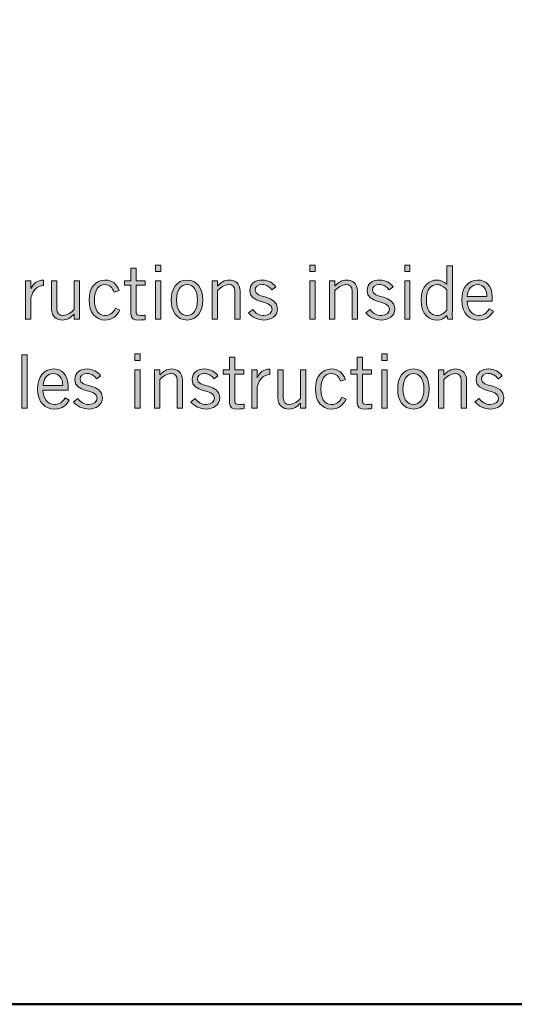
# Model space of a CAD drawing. Units: inches. Extents: x -206 to 484, y -195 to 565.
# Drawn here: x 168 to 274, y -195 to 16 of the extents above; entities that cross this region are included whole.
import ezdxf

# ---------------------------------------------------------------- set-up
doc = ezdxf.new("R2010")
doc.units = ezdxf.units.IN
doc.header["$MEASUREMENT"] = 0
doc.layers.add('_U+5916_U+6846_U+7EBF1', color=7, linetype='Continuous')

# ---------------------------------------------------------------- blocks, each defined once
blk = doc.blocks.new('block 8')
at = {"layer": '_U+5916_U+6846_U+7EBF1', "true_color": 0x231f20}
h = blk.add_hatch(color=250, dxfattribs=at)
h.dxf.hatch_style = 2
edge = h.paths.add_edge_path()
edge.add_spline(control_points=[(192.28, -40.37), (192.28, -40.37), (192.28, -37.65), (192.28, -37.65), (192.28, -37.65), (193.42, -37.65), (193.42, -37.65), (193.42, -37.65), (193.42, -40.37), (193.42, -40.37), (193.42, -40.37), (195.33, -40.37), (195.33, -40.37), (195.33, -40.37), (195.33, -41.35), (195.33, -41.35), (195.33, -41.35), (193.42, -41.35), (193.42, -41.35), (193.42, -41.35), (193.42, -47.23), (193.42, -47.23), (193.42, -47.61), (193.69, -47.8), (194.36, -47.8), (194.74, -47.8), (195.07, -47.77), (195.37, -47.72), (195.37, -47.72), (195.37, -48.66), (195.37, -48.66), (195.17, -48.72), (194.71, -48.78), (194.04, -48.78), (192.8, -48.78), (192.28, -48.46), (192.28, -47.42), (192.28, -47.42), (192.28, -41.35), (192.28, -41.35), (192.28, -41.35), (190.93, -41.35), (190.93, -41.35), (190.93, -41.35), (190.93, -40.37), (190.93, -40.37), (190.93, -40.37), (192.28, -40.37), (192.28, -40.37)], knot_values=[0, 0, 0, 0, 1, 1, 1, 2, 2, 2, 3, 3, 3, 4, 4, 4, 5, 5, 5, 6, 6, 6, 7, 7, 7, 8, 8, 8, 9, 9, 9, 10, 10, 10, 11, 11, 11, 12, 12, 12, 13, 13, 13, 14, 14, 14, 15, 15, 15, 16, 16, 16, 16], degree=3, periodic=1)
h = blk.add_hatch(color=250, dxfattribs=at)
h.dxf.hatch_style = 2
h.paths.add_polyline_path([(198.71, -37), (198.71, -38.37), (197.56, -38.37), (197.56, -37)])
h.paths.add_polyline_path([(197.56, -40.37), (198.71, -40.37), (198.71, -48.62), (197.56, -48.62)])
h = blk.add_hatch(color=250, dxfattribs=at)
h.dxf.hatch_style = 2
h.paths.add_polyline_path([(231.77, -37), (231.77, -38.37), (230.63, -38.37), (230.63, -37)])
h.paths.add_polyline_path([(230.63, -40.37), (231.77, -40.37), (231.77, -48.62), (230.63, -48.62)])
h = blk.add_hatch(color=250, dxfattribs=at)
h.dxf.hatch_style = 2
h.paths.add_polyline_path([(252.06, -37), (252.06, -38.37), (250.92, -38.37), (250.92, -37)])
h.paths.add_polyline_path([(250.92, -40.37), (252.06, -40.37), (252.06, -48.62), (250.92, -48.62)])
h = blk.add_hatch(color=250, dxfattribs=at)
h.dxf.hatch_style = 2
edge = h.paths.add_edge_path()
edge.add_spline(control_points=[(261.13, -37.16), (261.13, -37.16), (261.13, -46.81), (261.13, -46.81), (261.13, -47.42), (261.09, -48.02), (261.19, -48.62), (261.19, -48.62), (260.14, -48.62), (260.14, -48.62), (260.14, -48.62), (259.98, -47.81), (259.98, -47.81), (259.6, -48.34), (258.79, -48.78), (257.81, -48.78), (256.35, -48.78), (254.43, -47.8), (254.43, -44.5), (254.43, -41.29), (256.35, -40.21), (257.74, -40.21), (258.52, -40.21), (259.28, -40.61), (259.92, -41.13), (259.92, -41.13), (259.98, -41.16), (259.98, -41.16), (259.98, -41.16), (259.98, -37.16), (259.98, -37.16), (259.98, -37.16), (261.13, -37.16), (261.13, -37.16)], knot_values=[0, 0, 0, 0, 1, 1, 1, 2, 2, 2, 3, 3, 3, 4, 4, 4, 5, 5, 5, 6, 6, 6, 7, 7, 7, 8, 8, 8, 9, 9, 9, 10, 10, 10, 11, 11, 11, 11], degree=3, periodic=1)
edge = h.paths.add_edge_path()
edge.add_spline(control_points=[(259.98, -42.34), (259.36, -41.65), (258.59, -41.19), (257.9, -41.19), (256.57, -41.19), (255.57, -42.07), (255.57, -44.56), (255.57, -46.65), (256.47, -47.8), (257.9, -47.8), (258.63, -47.8), (259.17, -47.48), (259.98, -46.69), (259.98, -46.69), (259.98, -42.34), (259.98, -42.34)], knot_values=[0, 0, 0, 0, 1, 1, 1, 2, 2, 2, 3, 3, 3, 4, 4, 4, 5, 5, 5, 5], degree=3, periodic=1)
h = blk.add_hatch(color=250, dxfattribs=at)
h.dxf.hatch_style = 2
edge = h.paths.add_edge_path()
edge.add_spline(control_points=[(169.7, -40.37), (169.7, -40.37), (170.85, -40.37), (170.85, -40.37), (170.85, -40.37), (170.85, -42), (170.85, -42), (170.85, -42), (170.88, -42), (170.88, -42), (171.51, -40.88), (172.2, -40.24), (173.56, -40.24), (173.56, -40.24), (173.56, -41.38), (173.56, -41.38), (172.13, -41.42), (171.39, -42.35), (170.85, -44.05), (170.85, -44.05), (170.85, -48.62), (170.85, -48.62), (170.85, -48.62), (169.7, -48.62), (169.7, -48.62), (169.7, -48.62), (169.7, -40.37), (169.7, -40.37)], knot_values=[0, 0, 0, 0, 1, 1, 1, 2, 2, 2, 3, 3, 3, 4, 4, 4, 5, 5, 5, 6, 6, 6, 7, 7, 7, 8, 8, 8, 9, 9, 9, 9], degree=3, periodic=1)
h = blk.add_hatch(color=250, dxfattribs=at)
h.dxf.hatch_style = 2
edge = h.paths.add_edge_path()
edge.add_spline(control_points=[(180.15, -48.62), (180.15, -48.62), (180.15, -47.51), (180.15, -47.51), (180.15, -47.51), (180.12, -47.51), (180.12, -47.51), (179.47, -48.24), (178.61, -48.78), (177.67, -48.78), (176.45, -48.78), (175.29, -48.15), (175.29, -46.37), (175.29, -46.37), (175.29, -40.37), (175.29, -40.37), (175.29, -40.37), (176.43, -40.37), (176.43, -40.37), (176.43, -40.37), (176.43, -46.34), (176.43, -46.34), (176.43, -47.43), (176.96, -47.8), (177.78, -47.8), (178.64, -47.8), (179.62, -47.1), (180.15, -46.54), (180.15, -46.54), (180.15, -40.37), (180.15, -40.37), (180.15, -40.37), (181.29, -40.37), (181.29, -40.37), (181.29, -40.37), (181.29, -48.62), (181.29, -48.62), (181.29, -48.62), (180.15, -48.62), (180.15, -48.62)], knot_values=[0, 0, 0, 0, 1, 1, 1, 2, 2, 2, 3, 3, 3, 4, 4, 4, 5, 5, 5, 6, 6, 6, 7, 7, 7, 8, 8, 8, 9, 9, 9, 10, 10, 10, 11, 11, 11, 12, 12, 12, 13, 13, 13, 13], degree=3, periodic=1)
h = blk.add_hatch(color=250, dxfattribs=at)
h.dxf.hatch_style = 2
edge = h.paths.add_edge_path()
edge.add_spline(control_points=[(188.67, -42.83), (188.36, -41.83), (187.71, -41.19), (186.72, -41.19), (185.31, -41.19), (184.48, -42.4), (184.48, -44.5), (184.48, -46.59), (185.31, -47.8), (186.72, -47.8), (187.77, -47.8), (188.36, -47.45), (188.99, -46.27), (188.99, -46.27), (189.91, -46.69), (189.91, -46.69), (189.09, -48.08), (188.36, -48.78), (186.72, -48.78), (184.66, -48.78), (183.34, -47.16), (183.34, -44.5), (183.34, -41.83), (184.66, -40.21), (186.72, -40.21), (188.42, -40.21), (189.21, -41.16), (189.74, -42.45), (189.74, -42.45), (188.67, -42.83), (188.67, -42.83)], knot_values=[0, 0, 0, 0, 1, 1, 1, 2, 2, 2, 3, 3, 3, 4, 4, 4, 5, 5, 5, 6, 6, 6, 7, 7, 7, 8, 8, 8, 9, 9, 9, 10, 10, 10, 10], degree=3, periodic=1)
h = blk.add_hatch(color=250, dxfattribs=at)
h.dxf.hatch_style = 2
edge = h.paths.add_edge_path()
edge.add_spline(control_points=[(204.31, -48.78), (202.06, -48.78), (200.93, -46.88), (200.93, -44.5), (200.93, -42.11), (202.06, -40.21), (204.31, -40.21), (206.56, -40.21), (207.69, -42.11), (207.69, -44.5), (207.69, -46.88), (206.56, -48.78), (204.31, -48.78)], knot_values=[0, 0, 0, 0, 1, 1, 1, 2, 2, 2, 3, 3, 3, 4, 4, 4, 4], degree=3, periodic=1)
edge = h.paths.add_edge_path()
edge.add_spline(control_points=[(204.31, -41.19), (202.95, -41.19), (202.07, -42.37), (202.07, -44.5), (202.07, -46.62), (202.95, -47.8), (204.31, -47.8), (205.67, -47.8), (206.55, -46.62), (206.55, -44.5), (206.55, -42.37), (205.67, -41.19), (204.31, -41.19)], knot_values=[0, 0, 0, 0, 1, 1, 1, 2, 2, 2, 3, 3, 3, 4, 4, 4, 4], degree=3, periodic=1)
h = blk.add_hatch(color=250, dxfattribs=at)
h.dxf.hatch_style = 2
edge = h.paths.add_edge_path()
edge.add_spline(control_points=[(210.84, -40.37), (210.84, -40.37), (210.84, -41.48), (210.84, -41.48), (210.84, -41.48), (210.87, -41.48), (210.87, -41.48), (211.52, -40.75), (212.37, -40.21), (213.31, -40.21), (214.53, -40.21), (215.69, -40.85), (215.69, -42.62), (215.69, -42.62), (215.69, -48.62), (215.69, -48.62), (215.69, -48.62), (214.55, -48.62), (214.55, -48.62), (214.55, -48.62), (214.55, -42.65), (214.55, -42.65), (214.55, -41.56), (214.03, -41.19), (213.2, -41.19), (212.34, -41.19), (211.36, -41.89), (210.84, -42.45), (210.84, -42.45), (210.84, -48.62), (210.84, -48.62), (210.84, -48.62), (209.69, -48.62), (209.69, -48.62), (209.69, -48.62), (209.69, -40.37), (209.69, -40.37), (209.69, -40.37), (210.84, -40.37), (210.84, -40.37)], knot_values=[0, 0, 0, 0, 1, 1, 1, 2, 2, 2, 3, 3, 3, 4, 4, 4, 5, 5, 5, 6, 6, 6, 7, 7, 7, 8, 8, 8, 9, 9, 9, 10, 10, 10, 11, 11, 11, 12, 12, 12, 13, 13, 13, 13], degree=3, periodic=1)
h = blk.add_hatch(color=250, dxfattribs=at)
h.dxf.hatch_style = 2
edge = h.paths.add_edge_path()
edge.add_spline(control_points=[(218.39, -46.53), (218.93, -47.31), (219.72, -47.8), (220.76, -47.8), (221.99, -47.8), (222.53, -47.13), (222.53, -46.43), (222.53, -44.34), (217.65, -45.45), (217.74, -42.43), (217.79, -41), (218.88, -40.19), (220.47, -40.21), (221.55, -40.23), (222.74, -40.81), (223.3, -41.65), (223.3, -41.65), (222.5, -42.35), (222.5, -42.35), (221.87, -41.58), (221.26, -41.19), (220.38, -41.19), (219.41, -41.19), (218.88, -41.69), (218.88, -42.42), (218.88, -44.21), (223.68, -43.29), (223.68, -46.37), (223.68, -47.97), (222.28, -48.78), (220.79, -48.78), (219.5, -48.78), (218.25, -48.23), (217.49, -47.21), (217.49, -47.21), (218.39, -46.53), (218.39, -46.53)], knot_values=[0, 0, 0, 0, 1, 1, 1, 2, 2, 2, 3, 3, 3, 4, 4, 4, 5, 5, 5, 6, 6, 6, 7, 7, 7, 8, 8, 8, 9, 9, 9, 10, 10, 10, 11, 11, 11, 12, 12, 12, 12], degree=3, periodic=1)
h = blk.add_hatch(color=250, dxfattribs=at)
h.dxf.hatch_style = 2
edge = h.paths.add_edge_path()
edge.add_spline(control_points=[(235.96, -40.37), (235.96, -40.37), (235.96, -41.48), (235.96, -41.48), (235.96, -41.48), (236, -41.48), (236, -41.48), (236.65, -40.75), (237.5, -40.21), (238.44, -40.21), (239.66, -40.21), (240.82, -40.85), (240.82, -42.62), (240.82, -42.62), (240.82, -48.62), (240.82, -48.62), (240.82, -48.62), (239.68, -48.62), (239.68, -48.62), (239.68, -48.62), (239.68, -42.65), (239.68, -42.65), (239.68, -41.56), (239.16, -41.19), (238.33, -41.19), (237.47, -41.19), (236.49, -41.89), (235.96, -42.45), (235.96, -42.45), (235.96, -48.62), (235.96, -48.62), (235.96, -48.62), (234.82, -48.62), (234.82, -48.62), (234.82, -48.62), (234.82, -40.37), (234.82, -40.37), (234.82, -40.37), (235.96, -40.37), (235.96, -40.37)], knot_values=[0, 0, 0, 0, 1, 1, 1, 2, 2, 2, 3, 3, 3, 4, 4, 4, 5, 5, 5, 6, 6, 6, 7, 7, 7, 8, 8, 8, 9, 9, 9, 10, 10, 10, 11, 11, 11, 12, 12, 12, 13, 13, 13, 13], degree=3, periodic=1)
h = blk.add_hatch(color=250, dxfattribs=at)
h.dxf.hatch_style = 2
edge = h.paths.add_edge_path()
edge.add_spline(control_points=[(243.52, -46.53), (244.06, -47.31), (244.85, -47.8), (245.89, -47.8), (247.12, -47.8), (247.66, -47.13), (247.66, -46.43), (247.66, -44.34), (242.77, -45.45), (242.87, -42.43), (242.92, -41), (244.01, -40.19), (245.6, -40.21), (246.68, -40.23), (247.87, -40.81), (248.43, -41.65), (248.43, -41.65), (247.63, -42.35), (247.63, -42.35), (247, -41.58), (246.39, -41.19), (245.51, -41.19), (244.54, -41.19), (244.01, -41.69), (244.01, -42.42), (244.01, -44.21), (248.81, -43.29), (248.81, -46.37), (248.81, -47.97), (247.41, -48.78), (245.92, -48.78), (244.63, -48.78), (243.38, -48.23), (242.62, -47.21), (242.62, -47.21), (243.52, -46.53), (243.52, -46.53)], knot_values=[0, 0, 0, 0, 1, 1, 1, 2, 2, 2, 3, 3, 3, 4, 4, 4, 5, 5, 5, 6, 6, 6, 7, 7, 7, 8, 8, 8, 9, 9, 9, 10, 10, 10, 11, 11, 11, 12, 12, 12, 12], degree=3, periodic=1)
h = blk.add_hatch(color=250, dxfattribs=at)
h.dxf.hatch_style = 2
edge = h.paths.add_edge_path()
edge.add_spline(control_points=[(269.92, -46.86), (269.38, -47.8), (268.62, -48.78), (266.75, -48.78), (264.9, -48.78), (263.16, -47.51), (263.16, -44.5), (263.16, -41.83), (264.49, -40.21), (266.52, -40.21), (268.24, -40.21), (269.67, -41.32), (269.67, -43.96), (269.67, -43.96), (269.67, -44.72), (269.67, -44.72), (269.67, -44.72), (264.3, -44.72), (264.3, -44.72), (264.3, -46.53), (265.38, -47.8), (266.75, -47.8), (267.76, -47.8), (268.55, -47.26), (269.03, -46.4), (269.03, -46.4), (269.92, -46.86), (269.92, -46.86)], knot_values=[0, 0, 0, 0, 1, 1, 1, 2, 2, 2, 3, 3, 3, 4, 4, 4, 5, 5, 5, 6, 6, 6, 7, 7, 7, 8, 8, 8, 9, 9, 9, 9], degree=3, periodic=1)
edge = h.paths.add_edge_path()
edge.add_spline(control_points=[(268.52, -43.73), (268.52, -42.21), (267.79, -41.19), (266.55, -41.19), (265.17, -41.19), (264.43, -42.21), (264.33, -43.73), (264.33, -43.73), (268.52, -43.73), (268.52, -43.73)], knot_values=[0, 0, 0, 0, 1, 1, 1, 2, 2, 2, 3, 3, 3, 3], degree=3, periodic=1)
h = blk.add_hatch(color=250, dxfattribs=at)
h.dxf.hatch_style = 2
h.paths.add_polyline_path([(170.04, -56.21), (170.04, -67.67), (168.9, -67.67), (168.9, -56.21)])
h = blk.add_hatch(color=250, dxfattribs=at)
h.dxf.hatch_style = 2
h.paths.add_polyline_path([(194.28, -56.05), (194.28, -57.42), (193.14, -57.42), (193.14, -56.05)])
h.paths.add_polyline_path([(193.14, -59.42), (194.28, -59.42), (194.28, -67.67), (193.14, -67.67)])
h = blk.add_hatch(color=250, dxfattribs=at)
h.dxf.hatch_style = 2
edge = h.paths.add_edge_path()
edge.add_spline(control_points=[(213.43, -59.42), (213.43, -59.42), (213.43, -56.7), (213.43, -56.7), (213.43, -56.7), (214.57, -56.7), (214.57, -56.7), (214.57, -56.7), (214.57, -59.42), (214.57, -59.42), (214.57, -59.42), (216.48, -59.42), (216.48, -59.42), (216.48, -59.42), (216.48, -60.4), (216.48, -60.4), (216.48, -60.4), (214.57, -60.4), (214.57, -60.4), (214.57, -60.4), (214.57, -66.28), (214.57, -66.28), (214.57, -66.66), (214.84, -66.85), (215.51, -66.85), (215.89, -66.85), (216.22, -66.82), (216.52, -66.77), (216.52, -66.77), (216.52, -67.71), (216.52, -67.71), (216.32, -67.77), (215.86, -67.83), (215.19, -67.83), (213.95, -67.83), (213.43, -67.51), (213.43, -66.47), (213.43, -66.47), (213.43, -60.4), (213.43, -60.4), (213.43, -60.4), (212.08, -60.4), (212.08, -60.4), (212.08, -60.4), (212.08, -59.42), (212.08, -59.42), (212.08, -59.42), (213.43, -59.42), (213.43, -59.42)], knot_values=[0, 0, 0, 0, 1, 1, 1, 2, 2, 2, 3, 3, 3, 4, 4, 4, 5, 5, 5, 6, 6, 6, 7, 7, 7, 8, 8, 8, 9, 9, 9, 10, 10, 10, 11, 11, 11, 12, 12, 12, 13, 13, 13, 14, 14, 14, 15, 15, 15, 16, 16, 16, 16], degree=3, periodic=1)
h = blk.add_hatch(color=250, dxfattribs=at)
h.dxf.hatch_style = 2
edge = h.paths.add_edge_path()
edge.add_spline(control_points=[(240.77, -59.42), (240.77, -59.42), (240.77, -56.7), (240.77, -56.7), (240.77, -56.7), (241.91, -56.7), (241.91, -56.7), (241.91, -56.7), (241.91, -59.42), (241.91, -59.42), (241.91, -59.42), (243.81, -59.42), (243.81, -59.42), (243.81, -59.42), (243.81, -60.4), (243.81, -60.4), (243.81, -60.4), (241.91, -60.4), (241.91, -60.4), (241.91, -60.4), (241.91, -66.28), (241.91, -66.28), (241.91, -66.66), (242.18, -66.85), (242.85, -66.85), (243.23, -66.85), (243.56, -66.82), (243.86, -66.77), (243.86, -66.77), (243.86, -67.71), (243.86, -67.71), (243.66, -67.77), (243.19, -67.83), (242.53, -67.83), (241.29, -67.83), (240.77, -67.51), (240.77, -66.47), (240.77, -66.47), (240.77, -60.4), (240.77, -60.4), (240.77, -60.4), (239.42, -60.4), (239.42, -60.4), (239.42, -60.4), (239.42, -59.42), (239.42, -59.42), (239.42, -59.42), (240.77, -59.42), (240.77, -59.42)], knot_values=[0, 0, 0, 0, 1, 1, 1, 2, 2, 2, 3, 3, 3, 4, 4, 4, 5, 5, 5, 6, 6, 6, 7, 7, 7, 8, 8, 8, 9, 9, 9, 10, 10, 10, 11, 11, 11, 12, 12, 12, 13, 13, 13, 14, 14, 14, 15, 15, 15, 16, 16, 16, 16], degree=3, periodic=1)
h = blk.add_hatch(color=250, dxfattribs=at)
h.dxf.hatch_style = 2
h.paths.add_polyline_path([(247.2, -56.05), (247.2, -57.42), (246.05, -57.42), (246.05, -56.05)])
h.paths.add_polyline_path([(246.05, -59.42), (247.2, -59.42), (247.2, -67.67), (246.05, -67.67)])
h = blk.add_hatch(color=250, dxfattribs=at)
h.dxf.hatch_style = 2
edge = h.paths.add_edge_path()
edge.add_spline(control_points=[(179.08, -65.91), (178.54, -66.85), (177.78, -67.83), (175.9, -67.83), (174.06, -67.83), (172.31, -66.56), (172.31, -63.55), (172.31, -60.88), (173.65, -59.26), (175.68, -59.26), (177.39, -59.26), (178.82, -60.37), (178.82, -63.01), (178.82, -63.01), (178.82, -63.77), (178.82, -63.77), (178.82, -63.77), (173.46, -63.77), (173.46, -63.77), (173.46, -65.58), (174.54, -66.85), (175.9, -66.85), (176.92, -66.85), (177.71, -66.31), (178.19, -65.45), (178.19, -65.45), (179.08, -65.91), (179.08, -65.91)], knot_values=[0, 0, 0, 0, 1, 1, 1, 2, 2, 2, 3, 3, 3, 4, 4, 4, 5, 5, 5, 6, 6, 6, 7, 7, 7, 8, 8, 8, 9, 9, 9, 9], degree=3, periodic=1)
edge = h.paths.add_edge_path()
edge.add_spline(control_points=[(177.68, -62.78), (177.68, -61.26), (176.95, -60.24), (175.71, -60.24), (174.33, -60.24), (173.58, -61.26), (173.49, -62.78), (173.49, -62.78), (177.68, -62.78), (177.68, -62.78)], knot_values=[0, 0, 0, 0, 1, 1, 1, 2, 2, 2, 3, 3, 3, 3], degree=3, periodic=1)
h = blk.add_hatch(color=250, dxfattribs=at)
h.dxf.hatch_style = 2
edge = h.paths.add_edge_path()
edge.add_spline(control_points=[(180.9, -65.58), (181.44, -66.36), (182.24, -66.85), (183.27, -66.85), (184.51, -66.85), (185.05, -66.18), (185.05, -65.48), (185.05, -63.39), (180.16, -64.5), (180.25, -61.48), (180.3, -60.05), (181.39, -59.24), (182.98, -59.26), (184.06, -59.28), (185.25, -59.86), (185.81, -60.7), (185.81, -60.7), (185.01, -61.4), (185.01, -61.4), (184.38, -60.63), (183.78, -60.24), (182.89, -60.24), (181.92, -60.24), (181.39, -60.74), (181.39, -61.47), (181.39, -63.26), (186.19, -62.34), (186.19, -65.42), (186.19, -67.02), (184.79, -67.83), (183.3, -67.83), (182.01, -67.83), (180.76, -67.28), (180, -66.26), (180, -66.26), (180.9, -65.58), (180.9, -65.58)], knot_values=[0, 0, 0, 0, 1, 1, 1, 2, 2, 2, 3, 3, 3, 4, 4, 4, 5, 5, 5, 6, 6, 6, 7, 7, 7, 8, 8, 8, 9, 9, 9, 10, 10, 10, 11, 11, 11, 12, 12, 12, 12], degree=3, periodic=1)
h = blk.add_hatch(color=250, dxfattribs=at)
h.dxf.hatch_style = 2
edge = h.paths.add_edge_path()
edge.add_spline(control_points=[(198.48, -59.42), (198.48, -59.42), (198.48, -60.53), (198.48, -60.53), (198.48, -60.53), (198.51, -60.53), (198.51, -60.53), (199.16, -59.8), (200.02, -59.26), (200.95, -59.26), (202.17, -59.26), (203.33, -59.9), (203.33, -61.67), (203.33, -61.67), (203.33, -67.67), (203.33, -67.67), (203.33, -67.67), (202.19, -67.67), (202.19, -67.67), (202.19, -67.67), (202.19, -61.7), (202.19, -61.7), (202.19, -60.61), (201.67, -60.24), (200.84, -60.24), (199.98, -60.24), (199, -60.94), (198.48, -61.5), (198.48, -61.5), (198.48, -67.67), (198.48, -67.67), (198.48, -67.67), (197.33, -67.67), (197.33, -67.67), (197.33, -67.67), (197.33, -59.42), (197.33, -59.42), (197.33, -59.42), (198.48, -59.42), (198.48, -59.42)], knot_values=[0, 0, 0, 0, 1, 1, 1, 2, 2, 2, 3, 3, 3, 4, 4, 4, 5, 5, 5, 6, 6, 6, 7, 7, 7, 8, 8, 8, 9, 9, 9, 10, 10, 10, 11, 11, 11, 12, 12, 12, 13, 13, 13, 13], degree=3, periodic=1)
h = blk.add_hatch(color=250, dxfattribs=at)
h.dxf.hatch_style = 2
edge = h.paths.add_edge_path()
edge.add_spline(control_points=[(206.03, -65.58), (206.57, -66.36), (207.37, -66.85), (208.4, -66.85), (209.64, -66.85), (210.18, -66.18), (210.18, -65.48), (210.18, -63.39), (205.29, -64.5), (205.38, -61.48), (205.43, -60.05), (206.52, -59.24), (208.11, -59.26), (209.19, -59.28), (210.38, -59.86), (210.94, -60.7), (210.94, -60.7), (210.14, -61.4), (210.14, -61.4), (209.51, -60.63), (208.91, -60.24), (208.02, -60.24), (207.05, -60.24), (206.52, -60.74), (206.52, -61.47), (206.52, -63.26), (211.32, -62.34), (211.32, -65.42), (211.32, -67.02), (209.92, -67.83), (208.43, -67.83), (207.14, -67.83), (205.89, -67.28), (205.13, -66.26), (205.13, -66.26), (206.03, -65.58), (206.03, -65.58)], knot_values=[0, 0, 0, 0, 1, 1, 1, 2, 2, 2, 3, 3, 3, 4, 4, 4, 5, 5, 5, 6, 6, 6, 7, 7, 7, 8, 8, 8, 9, 9, 9, 10, 10, 10, 11, 11, 11, 12, 12, 12, 12], degree=3, periodic=1)
h = blk.add_hatch(color=250, dxfattribs=at)
h.dxf.hatch_style = 2
edge = h.paths.add_edge_path()
edge.add_spline(control_points=[(218.19, -59.42), (218.19, -59.42), (219.33, -59.42), (219.33, -59.42), (219.33, -59.42), (219.33, -61.05), (219.33, -61.05), (219.33, -61.05), (219.37, -61.05), (219.37, -61.05), (220, -59.93), (220.68, -59.29), (222.05, -59.29), (222.05, -59.29), (222.05, -60.43), (222.05, -60.43), (220.62, -60.47), (219.87, -61.4), (219.33, -63.1), (219.33, -63.1), (219.33, -67.67), (219.33, -67.67), (219.33, -67.67), (218.19, -67.67), (218.19, -67.67), (218.19, -67.67), (218.19, -59.42), (218.19, -59.42)], knot_values=[0, 0, 0, 0, 1, 1, 1, 2, 2, 2, 3, 3, 3, 4, 4, 4, 5, 5, 5, 6, 6, 6, 7, 7, 7, 8, 8, 8, 9, 9, 9, 9], degree=3, periodic=1)
h = blk.add_hatch(color=250, dxfattribs=at)
h.dxf.hatch_style = 2
edge = h.paths.add_edge_path()
edge.add_spline(control_points=[(228.64, -67.67), (228.64, -67.67), (228.64, -66.56), (228.64, -66.56), (228.64, -66.56), (228.61, -66.56), (228.61, -66.56), (227.95, -67.29), (227.1, -67.83), (226.16, -67.83), (224.94, -67.83), (223.78, -67.2), (223.78, -65.42), (223.78, -65.42), (223.78, -59.42), (223.78, -59.42), (223.78, -59.42), (224.92, -59.42), (224.92, -59.42), (224.92, -59.42), (224.92, -65.39), (224.92, -65.39), (224.92, -66.48), (225.45, -66.85), (226.27, -66.85), (227.13, -66.85), (228.11, -66.15), (228.64, -65.59), (228.64, -65.59), (228.64, -59.42), (228.64, -59.42), (228.64, -59.42), (229.78, -59.42), (229.78, -59.42), (229.78, -59.42), (229.78, -67.67), (229.78, -67.67), (229.78, -67.67), (228.64, -67.67), (228.64, -67.67)], knot_values=[0, 0, 0, 0, 1, 1, 1, 2, 2, 2, 3, 3, 3, 4, 4, 4, 5, 5, 5, 6, 6, 6, 7, 7, 7, 8, 8, 8, 9, 9, 9, 10, 10, 10, 11, 11, 11, 12, 12, 12, 13, 13, 13, 13], degree=3, periodic=1)
h = blk.add_hatch(color=250, dxfattribs=at)
h.dxf.hatch_style = 2
edge = h.paths.add_edge_path()
edge.add_spline(control_points=[(237.16, -61.88), (236.84, -60.88), (236.19, -60.24), (235.21, -60.24), (233.8, -60.24), (232.97, -61.45), (232.97, -63.55), (232.97, -65.64), (233.8, -66.85), (235.21, -66.85), (236.26, -66.85), (236.84, -66.5), (237.48, -65.32), (237.48, -65.32), (238.4, -65.74), (238.4, -65.74), (237.57, -67.13), (236.84, -67.83), (235.21, -67.83), (233.15, -67.83), (231.83, -66.21), (231.83, -63.55), (231.83, -60.88), (233.15, -59.26), (235.21, -59.26), (236.91, -59.26), (237.7, -60.21), (238.23, -61.5), (238.23, -61.5), (237.16, -61.88), (237.16, -61.88)], knot_values=[0, 0, 0, 0, 1, 1, 1, 2, 2, 2, 3, 3, 3, 4, 4, 4, 5, 5, 5, 6, 6, 6, 7, 7, 7, 8, 8, 8, 9, 9, 9, 10, 10, 10, 10], degree=3, periodic=1)
h = blk.add_hatch(color=250, dxfattribs=at)
h.dxf.hatch_style = 2
edge = h.paths.add_edge_path()
edge.add_spline(control_points=[(252.8, -67.83), (250.54, -67.83), (249.42, -65.93), (249.42, -63.55), (249.42, -61.16), (250.54, -59.26), (252.8, -59.26), (255.05, -59.26), (256.18, -61.16), (256.18, -63.55), (256.18, -65.93), (255.05, -67.83), (252.8, -67.83)], knot_values=[0, 0, 0, 0, 1, 1, 1, 2, 2, 2, 3, 3, 3, 4, 4, 4, 4], degree=3, periodic=1)
edge = h.paths.add_edge_path()
edge.add_spline(control_points=[(252.8, -60.24), (251.43, -60.24), (250.56, -61.42), (250.56, -63.55), (250.56, -65.67), (251.43, -66.85), (252.8, -66.85), (254.16, -66.85), (255.04, -65.67), (255.04, -63.55), (255.04, -61.42), (254.16, -60.24), (252.8, -60.24)], knot_values=[0, 0, 0, 0, 1, 1, 1, 2, 2, 2, 3, 3, 3, 4, 4, 4, 4], degree=3, periodic=1)
h = blk.add_hatch(color=250, dxfattribs=at)
h.dxf.hatch_style = 2
edge = h.paths.add_edge_path()
edge.add_spline(control_points=[(259.32, -59.42), (259.32, -59.42), (259.32, -60.53), (259.32, -60.53), (259.32, -60.53), (259.36, -60.53), (259.36, -60.53), (260.01, -59.8), (260.86, -59.26), (261.8, -59.26), (263.02, -59.26), (264.18, -59.9), (264.18, -61.67), (264.18, -61.67), (264.18, -67.67), (264.18, -67.67), (264.18, -67.67), (263.04, -67.67), (263.04, -67.67), (263.04, -67.67), (263.04, -61.7), (263.04, -61.7), (263.04, -60.61), (262.51, -60.24), (261.69, -60.24), (260.83, -60.24), (259.85, -60.94), (259.32, -61.5), (259.32, -61.5), (259.32, -67.67), (259.32, -67.67), (259.32, -67.67), (258.18, -67.67), (258.18, -67.67), (258.18, -67.67), (258.18, -59.42), (258.18, -59.42), (258.18, -59.42), (259.32, -59.42), (259.32, -59.42)], knot_values=[0, 0, 0, 0, 1, 1, 1, 2, 2, 2, 3, 3, 3, 4, 4, 4, 5, 5, 5, 6, 6, 6, 7, 7, 7, 8, 8, 8, 9, 9, 9, 10, 10, 10, 11, 11, 11, 12, 12, 12, 13, 13, 13, 13], degree=3, periodic=1)
h = blk.add_hatch(color=250, dxfattribs=at)
h.dxf.hatch_style = 2
edge = h.paths.add_edge_path()
edge.add_spline(control_points=[(266.88, -65.58), (267.42, -66.36), (268.21, -66.85), (269.25, -66.85), (270.48, -66.85), (271.02, -66.18), (271.02, -65.48), (271.02, -63.39), (266.13, -64.5), (266.23, -61.48), (266.28, -60.05), (267.37, -59.24), (268.96, -59.26), (270.04, -59.28), (271.23, -59.86), (271.78, -60.7), (271.78, -60.7), (270.99, -61.4), (270.99, -61.4), (270.36, -60.63), (269.75, -60.24), (268.86, -60.24), (267.9, -60.24), (267.37, -60.74), (267.37, -61.47), (267.37, -63.26), (272.17, -62.34), (272.17, -65.42), (272.17, -67.02), (270.77, -67.83), (269.28, -67.83), (267.99, -67.83), (266.74, -67.28), (265.98, -66.26), (265.98, -66.26), (266.88, -65.58), (266.88, -65.58)], knot_values=[0, 0, 0, 0, 1, 1, 1, 2, 2, 2, 3, 3, 3, 4, 4, 4, 5, 5, 5, 6, 6, 6, 7, 7, 7, 8, 8, 8, 9, 9, 9, 10, 10, 10, 11, 11, 11, 12, 12, 12, 12], degree=3, periodic=1)
at = {"layer": '_U+5916_U+6846_U+7EBF1', "lineweight": 0}
for points in [[(198.71, -37), (198.71, -38.37), (197.56, -38.37), (197.56, -37), (198.71, -37)], [(231.77, -37), (231.77, -38.37), (230.63, -38.37), (230.63, -37), (231.77, -37)], [(252.06, -37), (252.06, -38.37), (250.92, -38.37), (250.92, -37), (252.06, -37)], [(197.56, -40.37), (198.71, -40.37), (198.71, -48.62), (197.56, -48.62), (197.56, -40.37)], [(230.63, -40.37), (231.77, -40.37), (231.77, -48.62), (230.63, -48.62), (230.63, -40.37)], [(250.92, -40.37), (252.06, -40.37), (252.06, -48.62), (250.92, -48.62), (250.92, -40.37)], [(170.04, -56.21), (170.04, -67.67), (168.9, -67.67), (168.9, -56.21), (170.04, -56.21)], [(194.28, -56.05), (194.28, -57.42), (193.14, -57.42), (193.14, -56.05), (194.28, -56.05)], [(247.2, -56.05), (247.2, -57.42), (246.05, -57.42), (246.05, -56.05), (247.2, -56.05)], [(193.14, -59.42), (194.28, -59.42), (194.28, -67.67), (193.14, -67.67), (193.14, -59.42)], [(246.05, -59.42), (247.2, -59.42), (247.2, -67.67), (246.05, -67.67), (246.05, -59.42)]]:
    blk.add_lwpolyline(points, dxfattribs=at)
for points, knots in [([(192.28, -40.37), (192.28, -40.37), (192.28, -37.65), (192.28, -37.65), (192.28, -37.65), (193.42, -37.65), (193.42, -37.65), (193.42, -37.65), (193.42, -40.37), (193.42, -40.37), (193.42, -40.37), (195.33, -40.37), (195.33, -40.37), (195.33, -40.37), (195.33, -41.35), (195.33, -41.35), (195.33, -41.35), (193.42, -41.35), (193.42, -41.35), (193.42, -41.35), (193.42, -47.23), (193.42, -47.23), (193.42, -47.61), (193.69, -47.8), (194.36, -47.8), (194.74, -47.8), (195.07, -47.77), (195.37, -47.72), (195.37, -47.72), (195.37, -48.66), (195.37, -48.66), (195.17, -48.72), (194.71, -48.78), (194.04, -48.78), (192.8, -48.78), (192.28, -48.46), (192.28, -47.42), (192.28, -47.42), (192.28, -41.35), (192.28, -41.35), (192.28, -41.35), (190.93, -41.35), (190.93, -41.35), (190.93, -41.35), (190.93, -40.37), (190.93, -40.37), (190.93, -40.37), (192.28, -40.37), (192.28, -40.37)], [0, 0, 0, 0, 1, 1, 1, 2, 2, 2, 3, 3, 3, 4, 4, 4, 5, 5, 5, 6, 6, 6, 7, 7, 7, 8, 8, 8, 9, 9, 9, 10, 10, 10, 11, 11, 11, 12, 12, 12, 13, 13, 13, 14, 14, 14, 15, 15, 15, 16, 16, 16, 16]), ([(261.13, -37.16), (261.13, -37.16), (261.13, -46.81), (261.13, -46.81), (261.13, -47.42), (261.09, -48.02), (261.19, -48.62), (261.19, -48.62), (260.14, -48.62), (260.14, -48.62), (260.14, -48.62), (259.98, -47.81), (259.98, -47.81), (259.6, -48.34), (258.79, -48.78), (257.81, -48.78), (256.35, -48.78), (254.43, -47.8), (254.43, -44.5), (254.43, -41.29), (256.35, -40.21), (257.74, -40.21), (258.52, -40.21), (259.28, -40.61), (259.92, -41.13), (259.92, -41.13), (259.98, -41.16), (259.98, -41.16), (259.98, -41.16), (259.98, -37.16), (259.98, -37.16), (259.98, -37.16), (261.13, -37.16), (261.13, -37.16)], [0, 0, 0, 0, 1, 1, 1, 2, 2, 2, 3, 3, 3, 4, 4, 4, 5, 5, 5, 6, 6, 6, 7, 7, 7, 8, 8, 8, 9, 9, 9, 10, 10, 10, 11, 11, 11, 11]), ([(169.7, -40.37), (169.7, -40.37), (170.85, -40.37), (170.85, -40.37), (170.85, -40.37), (170.85, -42), (170.85, -42), (170.85, -42), (170.88, -42), (170.88, -42), (171.51, -40.88), (172.2, -40.24), (173.56, -40.24), (173.56, -40.24), (173.56, -41.38), (173.56, -41.38), (172.13, -41.42), (171.39, -42.35), (170.85, -44.05), (170.85, -44.05), (170.85, -48.62), (170.85, -48.62), (170.85, -48.62), (169.7, -48.62), (169.7, -48.62), (169.7, -48.62), (169.7, -40.37), (169.7, -40.37)], [0, 0, 0, 0, 1, 1, 1, 2, 2, 2, 3, 3, 3, 4, 4, 4, 5, 5, 5, 6, 6, 6, 7, 7, 7, 8, 8, 8, 9, 9, 9, 9]), ([(180.15, -48.62), (180.15, -48.62), (180.15, -47.51), (180.15, -47.51), (180.15, -47.51), (180.12, -47.51), (180.12, -47.51), (179.47, -48.24), (178.61, -48.78), (177.67, -48.78), (176.45, -48.78), (175.29, -48.15), (175.29, -46.37), (175.29, -46.37), (175.29, -40.37), (175.29, -40.37), (175.29, -40.37), (176.43, -40.37), (176.43, -40.37), (176.43, -40.37), (176.43, -46.34), (176.43, -46.34), (176.43, -47.43), (176.96, -47.8), (177.78, -47.8), (178.64, -47.8), (179.62, -47.1), (180.15, -46.54), (180.15, -46.54), (180.15, -40.37), (180.15, -40.37), (180.15, -40.37), (181.29, -40.37), (181.29, -40.37), (181.29, -40.37), (181.29, -48.62), (181.29, -48.62), (181.29, -48.62), (180.15, -48.62), (180.15, -48.62)], [0, 0, 0, 0, 1, 1, 1, 2, 2, 2, 3, 3, 3, 4, 4, 4, 5, 5, 5, 6, 6, 6, 7, 7, 7, 8, 8, 8, 9, 9, 9, 10, 10, 10, 11, 11, 11, 12, 12, 12, 13, 13, 13, 13]), ([(188.67, -42.83), (188.36, -41.83), (187.71, -41.19), (186.72, -41.19), (185.31, -41.19), (184.48, -42.4), (184.48, -44.5), (184.48, -46.59), (185.31, -47.8), (186.72, -47.8), (187.77, -47.8), (188.36, -47.45), (188.99, -46.27), (188.99, -46.27), (189.91, -46.69), (189.91, -46.69), (189.09, -48.08), (188.36, -48.78), (186.72, -48.78), (184.66, -48.78), (183.34, -47.16), (183.34, -44.5), (183.34, -41.83), (184.66, -40.21), (186.72, -40.21), (188.42, -40.21), (189.21, -41.16), (189.74, -42.45), (189.74, -42.45), (188.67, -42.83), (188.67, -42.83)], [0, 0, 0, 0, 1, 1, 1, 2, 2, 2, 3, 3, 3, 4, 4, 4, 5, 5, 5, 6, 6, 6, 7, 7, 7, 8, 8, 8, 9, 9, 9, 10, 10, 10, 10]), ([(204.31, -48.78), (202.06, -48.78), (200.93, -46.88), (200.93, -44.5), (200.93, -42.11), (202.06, -40.21), (204.31, -40.21), (206.56, -40.21), (207.69, -42.11), (207.69, -44.5), (207.69, -46.88), (206.56, -48.78), (204.31, -48.78)], [0, 0, 0, 0, 1, 1, 1, 2, 2, 2, 3, 3, 3, 4, 4, 4, 4]), ([(204.31, -41.19), (202.95, -41.19), (202.07, -42.37), (202.07, -44.5), (202.07, -46.62), (202.95, -47.8), (204.31, -47.8), (205.67, -47.8), (206.55, -46.62), (206.55, -44.5), (206.55, -42.37), (205.67, -41.19), (204.31, -41.19)], [0, 0, 0, 0, 1, 1, 1, 2, 2, 2, 3, 3, 3, 4, 4, 4, 4]), ([(210.84, -40.37), (210.84, -40.37), (210.84, -41.48), (210.84, -41.48), (210.84, -41.48), (210.87, -41.48), (210.87, -41.48), (211.52, -40.75), (212.37, -40.21), (213.31, -40.21), (214.53, -40.21), (215.69, -40.85), (215.69, -42.62), (215.69, -42.62), (215.69, -48.62), (215.69, -48.62), (215.69, -48.62), (214.55, -48.62), (214.55, -48.62), (214.55, -48.62), (214.55, -42.65), (214.55, -42.65), (214.55, -41.56), (214.03, -41.19), (213.2, -41.19), (212.34, -41.19), (211.36, -41.89), (210.84, -42.45), (210.84, -42.45), (210.84, -48.62), (210.84, -48.62), (210.84, -48.62), (209.69, -48.62), (209.69, -48.62), (209.69, -48.62), (209.69, -40.37), (209.69, -40.37), (209.69, -40.37), (210.84, -40.37), (210.84, -40.37)], [0, 0, 0, 0, 1, 1, 1, 2, 2, 2, 3, 3, 3, 4, 4, 4, 5, 5, 5, 6, 6, 6, 7, 7, 7, 8, 8, 8, 9, 9, 9, 10, 10, 10, 11, 11, 11, 12, 12, 12, 13, 13, 13, 13]), ([(218.39, -46.53), (218.93, -47.31), (219.72, -47.8), (220.76, -47.8), (221.99, -47.8), (222.53, -47.13), (222.53, -46.43), (222.53, -44.34), (217.65, -45.45), (217.74, -42.43), (217.79, -41), (218.88, -40.19), (220.47, -40.21), (221.55, -40.23), (222.74, -40.81), (223.3, -41.65), (223.3, -41.65), (222.5, -42.35), (222.5, -42.35), (221.87, -41.58), (221.26, -41.19), (220.38, -41.19), (219.41, -41.19), (218.88, -41.69), (218.88, -42.42), (218.88, -44.21), (223.68, -43.29), (223.68, -46.37), (223.68, -47.97), (222.28, -48.78), (220.79, -48.78), (219.5, -48.78), (218.25, -48.23), (217.49, -47.21), (217.49, -47.21), (218.39, -46.53), (218.39, -46.53)], [0, 0, 0, 0, 1, 1, 1, 2, 2, 2, 3, 3, 3, 4, 4, 4, 5, 5, 5, 6, 6, 6, 7, 7, 7, 8, 8, 8, 9, 9, 9, 10, 10, 10, 11, 11, 11, 12, 12, 12, 12]), ([(235.96, -40.37), (235.96, -40.37), (235.96, -41.48), (235.96, -41.48), (235.96, -41.48), (236, -41.48), (236, -41.48), (236.65, -40.75), (237.5, -40.21), (238.44, -40.21), (239.66, -40.21), (240.82, -40.85), (240.82, -42.62), (240.82, -42.62), (240.82, -48.62), (240.82, -48.62), (240.82, -48.62), (239.68, -48.62), (239.68, -48.62), (239.68, -48.62), (239.68, -42.65), (239.68, -42.65), (239.68, -41.56), (239.16, -41.19), (238.33, -41.19), (237.47, -41.19), (236.49, -41.89), (235.96, -42.45), (235.96, -42.45), (235.96, -48.62), (235.96, -48.62), (235.96, -48.62), (234.82, -48.62), (234.82, -48.62), (234.82, -48.62), (234.82, -40.37), (234.82, -40.37), (234.82, -40.37), (235.96, -40.37), (235.96, -40.37)], [0, 0, 0, 0, 1, 1, 1, 2, 2, 2, 3, 3, 3, 4, 4, 4, 5, 5, 5, 6, 6, 6, 7, 7, 7, 8, 8, 8, 9, 9, 9, 10, 10, 10, 11, 11, 11, 12, 12, 12, 13, 13, 13, 13]), ([(243.52, -46.53), (244.06, -47.31), (244.85, -47.8), (245.89, -47.8), (247.12, -47.8), (247.66, -47.13), (247.66, -46.43), (247.66, -44.34), (242.77, -45.45), (242.87, -42.43), (242.92, -41), (244.01, -40.19), (245.6, -40.21), (246.68, -40.23), (247.87, -40.81), (248.43, -41.65), (248.43, -41.65), (247.63, -42.35), (247.63, -42.35), (247, -41.58), (246.39, -41.19), (245.51, -41.19), (244.54, -41.19), (244.01, -41.69), (244.01, -42.42), (244.01, -44.21), (248.81, -43.29), (248.81, -46.37), (248.81, -47.97), (247.41, -48.78), (245.92, -48.78), (244.63, -48.78), (243.38, -48.23), (242.62, -47.21), (242.62, -47.21), (243.52, -46.53), (243.52, -46.53)], [0, 0, 0, 0, 1, 1, 1, 2, 2, 2, 3, 3, 3, 4, 4, 4, 5, 5, 5, 6, 6, 6, 7, 7, 7, 8, 8, 8, 9, 9, 9, 10, 10, 10, 11, 11, 11, 12, 12, 12, 12]), ([(259.98, -42.34), (259.36, -41.65), (258.59, -41.19), (257.9, -41.19), (256.57, -41.19), (255.57, -42.07), (255.57, -44.56), (255.57, -46.65), (256.47, -47.8), (257.9, -47.8), (258.63, -47.8), (259.17, -47.48), (259.98, -46.69), (259.98, -46.69), (259.98, -42.34), (259.98, -42.34)], [0, 0, 0, 0, 1, 1, 1, 2, 2, 2, 3, 3, 3, 4, 4, 4, 5, 5, 5, 5]), ([(269.92, -46.86), (269.38, -47.8), (268.62, -48.78), (266.75, -48.78), (264.9, -48.78), (263.16, -47.51), (263.16, -44.5), (263.16, -41.83), (264.49, -40.21), (266.52, -40.21), (268.24, -40.21), (269.67, -41.32), (269.67, -43.96), (269.67, -43.96), (269.67, -44.72), (269.67, -44.72), (269.67, -44.72), (264.3, -44.72), (264.3, -44.72), (264.3, -46.53), (265.38, -47.8), (266.75, -47.8), (267.76, -47.8), (268.55, -47.26), (269.03, -46.4), (269.03, -46.4), (269.92, -46.86), (269.92, -46.86)], [0, 0, 0, 0, 1, 1, 1, 2, 2, 2, 3, 3, 3, 4, 4, 4, 5, 5, 5, 6, 6, 6, 7, 7, 7, 8, 8, 8, 9, 9, 9, 9]), ([(268.52, -43.73), (268.52, -42.21), (267.79, -41.19), (266.55, -41.19), (265.17, -41.19), (264.43, -42.21), (264.33, -43.73), (264.33, -43.73), (268.52, -43.73), (268.52, -43.73)], [0, 0, 0, 0, 1, 1, 1, 2, 2, 2, 3, 3, 3, 3]), ([(213.43, -59.42), (213.43, -59.42), (213.43, -56.7), (213.43, -56.7), (213.43, -56.7), (214.57, -56.7), (214.57, -56.7), (214.57, -56.7), (214.57, -59.42), (214.57, -59.42), (214.57, -59.42), (216.48, -59.42), (216.48, -59.42), (216.48, -59.42), (216.48, -60.4), (216.48, -60.4), (216.48, -60.4), (214.57, -60.4), (214.57, -60.4), (214.57, -60.4), (214.57, -66.28), (214.57, -66.28), (214.57, -66.66), (214.84, -66.85), (215.51, -66.85), (215.89, -66.85), (216.22, -66.82), (216.52, -66.77), (216.52, -66.77), (216.52, -67.71), (216.52, -67.71), (216.32, -67.77), (215.86, -67.83), (215.19, -67.83), (213.95, -67.83), (213.43, -67.51), (213.43, -66.47), (213.43, -66.47), (213.43, -60.4), (213.43, -60.4), (213.43, -60.4), (212.08, -60.4), (212.08, -60.4), (212.08, -60.4), (212.08, -59.42), (212.08, -59.42), (212.08, -59.42), (213.43, -59.42), (213.43, -59.42)], [0, 0, 0, 0, 1, 1, 1, 2, 2, 2, 3, 3, 3, 4, 4, 4, 5, 5, 5, 6, 6, 6, 7, 7, 7, 8, 8, 8, 9, 9, 9, 10, 10, 10, 11, 11, 11, 12, 12, 12, 13, 13, 13, 14, 14, 14, 15, 15, 15, 16, 16, 16, 16]), ([(240.77, -59.42), (240.77, -59.42), (240.77, -56.7), (240.77, -56.7), (240.77, -56.7), (241.91, -56.7), (241.91, -56.7), (241.91, -56.7), (241.91, -59.42), (241.91, -59.42), (241.91, -59.42), (243.81, -59.42), (243.81, -59.42), (243.81, -59.42), (243.81, -60.4), (243.81, -60.4), (243.81, -60.4), (241.91, -60.4), (241.91, -60.4), (241.91, -60.4), (241.91, -66.28), (241.91, -66.28), (241.91, -66.66), (242.18, -66.85), (242.85, -66.85), (243.23, -66.85), (243.56, -66.82), (243.86, -66.77), (243.86, -66.77), (243.86, -67.71), (243.86, -67.71), (243.66, -67.77), (243.19, -67.83), (242.53, -67.83), (241.29, -67.83), (240.77, -67.51), (240.77, -66.47), (240.77, -66.47), (240.77, -60.4), (240.77, -60.4), (240.77, -60.4), (239.42, -60.4), (239.42, -60.4), (239.42, -60.4), (239.42, -59.42), (239.42, -59.42), (239.42, -59.42), (240.77, -59.42), (240.77, -59.42)], [0, 0, 0, 0, 1, 1, 1, 2, 2, 2, 3, 3, 3, 4, 4, 4, 5, 5, 5, 6, 6, 6, 7, 7, 7, 8, 8, 8, 9, 9, 9, 10, 10, 10, 11, 11, 11, 12, 12, 12, 13, 13, 13, 14, 14, 14, 15, 15, 15, 16, 16, 16, 16]), ([(179.08, -65.91), (178.54, -66.85), (177.78, -67.83), (175.9, -67.83), (174.06, -67.83), (172.31, -66.56), (172.31, -63.55), (172.31, -60.88), (173.65, -59.26), (175.68, -59.26), (177.39, -59.26), (178.82, -60.37), (178.82, -63.01), (178.82, -63.01), (178.82, -63.77), (178.82, -63.77), (178.82, -63.77), (173.46, -63.77), (173.46, -63.77), (173.46, -65.58), (174.54, -66.85), (175.9, -66.85), (176.92, -66.85), (177.71, -66.31), (178.19, -65.45), (178.19, -65.45), (179.08, -65.91), (179.08, -65.91)], [0, 0, 0, 0, 1, 1, 1, 2, 2, 2, 3, 3, 3, 4, 4, 4, 5, 5, 5, 6, 6, 6, 7, 7, 7, 8, 8, 8, 9, 9, 9, 9]), ([(177.68, -62.78), (177.68, -61.26), (176.95, -60.24), (175.71, -60.24), (174.33, -60.24), (173.58, -61.26), (173.49, -62.78), (173.49, -62.78), (177.68, -62.78), (177.68, -62.78)], [0, 0, 0, 0, 1, 1, 1, 2, 2, 2, 3, 3, 3, 3]), ([(180.9, -65.58), (181.44, -66.36), (182.24, -66.85), (183.27, -66.85), (184.51, -66.85), (185.05, -66.18), (185.05, -65.48), (185.05, -63.39), (180.16, -64.5), (180.25, -61.48), (180.3, -60.05), (181.39, -59.24), (182.98, -59.26), (184.06, -59.28), (185.25, -59.86), (185.81, -60.7), (185.81, -60.7), (185.01, -61.4), (185.01, -61.4), (184.38, -60.63), (183.78, -60.24), (182.89, -60.24), (181.92, -60.24), (181.39, -60.74), (181.39, -61.47), (181.39, -63.26), (186.19, -62.34), (186.19, -65.42), (186.19, -67.02), (184.79, -67.83), (183.3, -67.83), (182.01, -67.83), (180.76, -67.28), (180, -66.26), (180, -66.26), (180.9, -65.58), (180.9, -65.58)], [0, 0, 0, 0, 1, 1, 1, 2, 2, 2, 3, 3, 3, 4, 4, 4, 5, 5, 5, 6, 6, 6, 7, 7, 7, 8, 8, 8, 9, 9, 9, 10, 10, 10, 11, 11, 11, 12, 12, 12, 12]), ([(198.48, -59.42), (198.48, -59.42), (198.48, -60.53), (198.48, -60.53), (198.48, -60.53), (198.51, -60.53), (198.51, -60.53), (199.16, -59.8), (200.02, -59.26), (200.95, -59.26), (202.17, -59.26), (203.33, -59.9), (203.33, -61.67), (203.33, -61.67), (203.33, -67.67), (203.33, -67.67), (203.33, -67.67), (202.19, -67.67), (202.19, -67.67), (202.19, -67.67), (202.19, -61.7), (202.19, -61.7), (202.19, -60.61), (201.67, -60.24), (200.84, -60.24), (199.98, -60.24), (199, -60.94), (198.48, -61.5), (198.48, -61.5), (198.48, -67.67), (198.48, -67.67), (198.48, -67.67), (197.33, -67.67), (197.33, -67.67), (197.33, -67.67), (197.33, -59.42), (197.33, -59.42), (197.33, -59.42), (198.48, -59.42), (198.48, -59.42)], [0, 0, 0, 0, 1, 1, 1, 2, 2, 2, 3, 3, 3, 4, 4, 4, 5, 5, 5, 6, 6, 6, 7, 7, 7, 8, 8, 8, 9, 9, 9, 10, 10, 10, 11, 11, 11, 12, 12, 12, 13, 13, 13, 13]), ([(206.03, -65.58), (206.57, -66.36), (207.37, -66.85), (208.4, -66.85), (209.64, -66.85), (210.18, -66.18), (210.18, -65.48), (210.18, -63.39), (205.29, -64.5), (205.38, -61.48), (205.43, -60.05), (206.52, -59.24), (208.11, -59.26), (209.19, -59.28), (210.38, -59.86), (210.94, -60.7), (210.94, -60.7), (210.14, -61.4), (210.14, -61.4), (209.51, -60.63), (208.91, -60.24), (208.02, -60.24), (207.05, -60.24), (206.52, -60.74), (206.52, -61.47), (206.52, -63.26), (211.32, -62.34), (211.32, -65.42), (211.32, -67.02), (209.92, -67.83), (208.43, -67.83), (207.14, -67.83), (205.89, -67.28), (205.13, -66.26), (205.13, -66.26), (206.03, -65.58), (206.03, -65.58)], [0, 0, 0, 0, 1, 1, 1, 2, 2, 2, 3, 3, 3, 4, 4, 4, 5, 5, 5, 6, 6, 6, 7, 7, 7, 8, 8, 8, 9, 9, 9, 10, 10, 10, 11, 11, 11, 12, 12, 12, 12]), ([(218.19, -59.42), (218.19, -59.42), (219.33, -59.42), (219.33, -59.42), (219.33, -59.42), (219.33, -61.05), (219.33, -61.05), (219.33, -61.05), (219.37, -61.05), (219.37, -61.05), (220, -59.93), (220.68, -59.29), (222.05, -59.29), (222.05, -59.29), (222.05, -60.43), (222.05, -60.43), (220.62, -60.47), (219.87, -61.4), (219.33, -63.1), (219.33, -63.1), (219.33, -67.67), (219.33, -67.67), (219.33, -67.67), (218.19, -67.67), (218.19, -67.67), (218.19, -67.67), (218.19, -59.42), (218.19, -59.42)], [0, 0, 0, 0, 1, 1, 1, 2, 2, 2, 3, 3, 3, 4, 4, 4, 5, 5, 5, 6, 6, 6, 7, 7, 7, 8, 8, 8, 9, 9, 9, 9]), ([(228.64, -67.67), (228.64, -67.67), (228.64, -66.56), (228.64, -66.56), (228.64, -66.56), (228.61, -66.56), (228.61, -66.56), (227.95, -67.29), (227.1, -67.83), (226.16, -67.83), (224.94, -67.83), (223.78, -67.2), (223.78, -65.42), (223.78, -65.42), (223.78, -59.42), (223.78, -59.42), (223.78, -59.42), (224.92, -59.42), (224.92, -59.42), (224.92, -59.42), (224.92, -65.39), (224.92, -65.39), (224.92, -66.48), (225.45, -66.85), (226.27, -66.85), (227.13, -66.85), (228.11, -66.15), (228.64, -65.59), (228.64, -65.59), (228.64, -59.42), (228.64, -59.42), (228.64, -59.42), (229.78, -59.42), (229.78, -59.42), (229.78, -59.42), (229.78, -67.67), (229.78, -67.67), (229.78, -67.67), (228.64, -67.67), (228.64, -67.67)], [0, 0, 0, 0, 1, 1, 1, 2, 2, 2, 3, 3, 3, 4, 4, 4, 5, 5, 5, 6, 6, 6, 7, 7, 7, 8, 8, 8, 9, 9, 9, 10, 10, 10, 11, 11, 11, 12, 12, 12, 13, 13, 13, 13]), ([(237.16, -61.88), (236.84, -60.88), (236.19, -60.24), (235.21, -60.24), (233.8, -60.24), (232.97, -61.45), (232.97, -63.55), (232.97, -65.64), (233.8, -66.85), (235.21, -66.85), (236.26, -66.85), (236.84, -66.5), (237.48, -65.32), (237.48, -65.32), (238.4, -65.74), (238.4, -65.74), (237.57, -67.13), (236.84, -67.83), (235.21, -67.83), (233.15, -67.83), (231.83, -66.21), (231.83, -63.55), (231.83, -60.88), (233.15, -59.26), (235.21, -59.26), (236.91, -59.26), (237.7, -60.21), (238.23, -61.5), (238.23, -61.5), (237.16, -61.88), (237.16, -61.88)], [0, 0, 0, 0, 1, 1, 1, 2, 2, 2, 3, 3, 3, 4, 4, 4, 5, 5, 5, 6, 6, 6, 7, 7, 7, 8, 8, 8, 9, 9, 9, 10, 10, 10, 10]), ([(252.8, -67.83), (250.54, -67.83), (249.42, -65.93), (249.42, -63.55), (249.42, -61.16), (250.54, -59.26), (252.8, -59.26), (255.05, -59.26), (256.18, -61.16), (256.18, -63.55), (256.18, -65.93), (255.05, -67.83), (252.8, -67.83)], [0, 0, 0, 0, 1, 1, 1, 2, 2, 2, 3, 3, 3, 4, 4, 4, 4]), ([(252.8, -60.24), (251.43, -60.24), (250.56, -61.42), (250.56, -63.55), (250.56, -65.67), (251.43, -66.85), (252.8, -66.85), (254.16, -66.85), (255.04, -65.67), (255.04, -63.55), (255.04, -61.42), (254.16, -60.24), (252.8, -60.24)], [0, 0, 0, 0, 1, 1, 1, 2, 2, 2, 3, 3, 3, 4, 4, 4, 4]), ([(259.32, -59.42), (259.32, -59.42), (259.32, -60.53), (259.32, -60.53), (259.32, -60.53), (259.36, -60.53), (259.36, -60.53), (260.01, -59.8), (260.86, -59.26), (261.8, -59.26), (263.02, -59.26), (264.18, -59.9), (264.18, -61.67), (264.18, -61.67), (264.18, -67.67), (264.18, -67.67), (264.18, -67.67), (263.04, -67.67), (263.04, -67.67), (263.04, -67.67), (263.04, -61.7), (263.04, -61.7), (263.04, -60.61), (262.51, -60.24), (261.69, -60.24), (260.83, -60.24), (259.85, -60.94), (259.32, -61.5), (259.32, -61.5), (259.32, -67.67), (259.32, -67.67), (259.32, -67.67), (258.18, -67.67), (258.18, -67.67), (258.18, -67.67), (258.18, -59.42), (258.18, -59.42), (258.18, -59.42), (259.32, -59.42), (259.32, -59.42)], [0, 0, 0, 0, 1, 1, 1, 2, 2, 2, 3, 3, 3, 4, 4, 4, 5, 5, 5, 6, 6, 6, 7, 7, 7, 8, 8, 8, 9, 9, 9, 10, 10, 10, 11, 11, 11, 12, 12, 12, 13, 13, 13, 13]), ([(266.88, -65.58), (267.42, -66.36), (268.21, -66.85), (269.25, -66.85), (270.48, -66.85), (271.02, -66.18), (271.02, -65.48), (271.02, -63.39), (266.13, -64.5), (266.23, -61.48), (266.28, -60.05), (267.37, -59.24), (268.96, -59.26), (270.04, -59.28), (271.23, -59.86), (271.78, -60.7), (271.78, -60.7), (270.99, -61.4), (270.99, -61.4), (270.36, -60.63), (269.75, -60.24), (268.86, -60.24), (267.9, -60.24), (267.37, -60.74), (267.37, -61.47), (267.37, -63.26), (272.17, -62.34), (272.17, -65.42), (272.17, -67.02), (270.77, -67.83), (269.28, -67.83), (267.99, -67.83), (266.74, -67.28), (265.98, -66.26), (265.98, -66.26), (266.88, -65.58), (266.88, -65.58)], [0, 0, 0, 0, 1, 1, 1, 2, 2, 2, 3, 3, 3, 4, 4, 4, 5, 5, 5, 6, 6, 6, 7, 7, 7, 8, 8, 8, 9, 9, 9, 10, 10, 10, 11, 11, 11, 12, 12, 12, 12])]:
    blk.add_open_spline(points, degree=3, knots=knots, dxfattribs=at)
blk = doc.blocks.new('block 10')
at = {"layer": '_U+5916_U+6846_U+7EBF1', "color": 7, "lineweight": 50, "true_color": 0xffffff}
blk.add_lwpolyline([(182.75, 301.35), (484.07, 301.35), (484.07, -195.25), (-205.93, -195.25), (-205.93, 301.35), (95.35, 301.35)], dxfattribs=at)

msp = doc.modelspace()

# ---------------------------------------------------------------- block references
at = {"layer": '_U+5916_U+6846_U+7EBF1'}
for name in ['block 10', 'block 8']:
    msp.add_blockref(name, (0, 0), dxfattribs=at)

doc.saveas('drawing.dxf')
